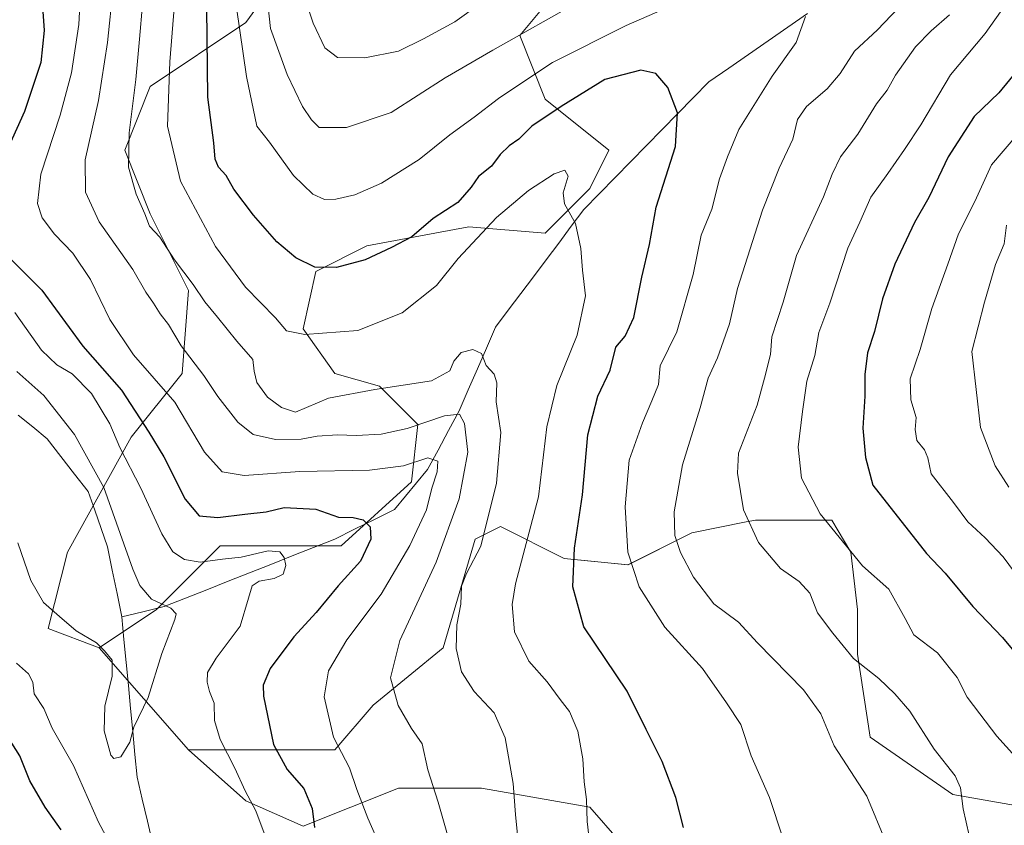
# Model space of a CAD drawing. Units: metres. Extents: x 668737 to 672182, y 4735122 to 4737520.
# Drawn here: x 669826 to 670028, y 4735384 to 4735550 of the extents above; entities that cross this region are included whole.
import ezdxf

# ---------------------------------------------------------------- set-up
doc = ezdxf.new("R2010")
doc.units = ezdxf.units.M
doc.header["$MEASUREMENT"] = 0
for name, color, linetype, lineweight in [('Arbolado forestal CxS', 92, 'Continuous', 0), ('Corriente natural lineal', 142, 'Continuous', 13), ('Curva de nivel maestra', 36, 'Continuous', 30), ('Curva de nivel normal', 36, 'Continuous', 0)]:
    doc.layers.add(name, color=color, linetype=linetype, lineweight=lineweight)

# ---------------------------------------------------------------- blocks, each defined once
blk = doc.blocks.new('*U150')
at = {"layer": 'Arbolado forestal CxS', "color": 92, "linetype": 'Continuous', "lineweight": 0}
blk.add_polyline3d([(669882.6569, 4735563.7663, 841.7239), (669872.1699, 4735549.3407, 833.0133), (669852.5079, 4735536.2273, 819.2908), (669847.2637, 4735523.1135, 815.8985), (669852.5075, 4735509.9987, 815.5748), (669860.3723, 4735494.2617, 814.0871), (669859.0611, 4735477.2129, 807.8171), (669848.5741, 4735464.0995, 797.8474), (669835.4661, 4735440.4941, 788.564), (669831.5339, 4735424.7573, 790.7832), (669842.0197, 4735420.8221, 789.969), (669860.3713, 4735399.8391, 792.6463), (669872.1679, 4735389.3479, 794.9379), (669883.9649, 4735384.1017, 799.751), (669903.6277, 4735391.9703, 808.4535), (669920.6673, 4735391.9699, 813.0963), (669942.9511, 4735388.0341, 821.5673), (669961.3025, 4735367.0511, 823.8847), (669974.4103, 4735343.4451, 826.5218), (669994.0717, 4735325.0849, 836.1026), (670011.1123, 4735313.2817, 840.3797), (670022.9091, 4735292.2987, 836.9327), (670026.8417, 4735271.3161, 826.1488), (670038.6385, 4735266.0697, 824.3404)], dxfattribs=at)
blk = doc.blocks.new('*U153')
at = {"layer": 'Arbolado forestal CxS', "color": 92, "linetype": 'Continuous', "lineweight": 0}
blk.add_polyline3d([(669961.3025, 4735367.0511, 823.8847), (669942.9511, 4735388.0341, 821.5673), (669920.6673, 4735391.9699, 813.0963), (669903.6277, 4735391.9703, 808.4535), (669883.9649, 4735384.1017, 799.751), (669872.1679, 4735389.3479, 794.9379), (669860.3713, 4735399.8391, 792.6463), (669890.5199, 4735399.8393, 805.0553), (669898.3849, 4735409.0191, 808.8715), (669912.8039, 4735420.8215, 814.783), (669919.3579, 4735443.1151, 816.0239), (669924.6009, 4735445.7379, 818.5751), (669937.7087, 4735439.1807, 825.4355), (669950.8175, 4735437.8695, 830.4866), (669963.9255, 4735444.4261, 836.5001), (669975.1411, 4735446.6701, 840.2579), (669977.0333, 4735447.0485, 840.9217), (669992.7631, 4735447.0483, 845.8178), (669996.6949, 4735440.4903, 845.0334), (669998.0059, 4735428.6875, 841.9114), (669998.0057, 4735419.5077, 839.9312), (670000.6275, 4735402.4597, 836.9892), (670017.6681, 4735390.6565, 840.0605), (670039.9507, 4735386.7212, 847.2414)], dxfattribs=at)
blk = doc.blocks.new('*U165')
at = {"layer": 'Curva de nivel normal', "color": 36, "linetype": 'Continuous', "lineweight": 0}
blk.add_polyline3d([(669844.9, 4735556.56, 810), (669843.7, 4735545.24, 810), (669841.87, 4735533.36, 810), (669839.15, 4735521.16, 810), (669839.2, 4735514.5, 810), (669841.99, 4735508.38, 810), (669848.95, 4735498.57, 810), (669851.64, 4735493.94, 810), (669853.2, 4735491.68, 810), (669854.53, 4735489.5, 810), (669856.31, 4735487.28, 810), (669858.86, 4735482.92, 810), (669863.57, 4735476.76, 810), (669866.43, 4735472.49, 810), (669870.54, 4735467.22, 810), (669873.68, 4735464.69, 810), (669878.3, 4735463.65, 810), (669883.54, 4735463.67, 810), (669886.85, 4735464.3, 810), (669891.05, 4735464.61, 810), (669894.88, 4735464.44, 810), (669900.04, 4735464.73, 810), (669905.37, 4735465.92, 810), (669913.04, 4735468.49, 810), (669916.16, 4735468.85, 810), (669917.19, 4735466.95, 810), (669917.84, 4735461.06, 810), (669916.09, 4735451.4, 810), (669911.38, 4735438.41, 810), (669903.9, 4735422.28, 810), (669901.92, 4735414.62, 810), (669903.54, 4735408.91, 810), (669906.28, 4735404.24, 810), (669908.49, 4735401.07, 810), (669909.66, 4735395.74, 810), (669911.79, 4735389.07, 810), (669914.36, 4735379.98, 810)], dxfattribs=at)
blk = doc.blocks.new('*U173')
at = {"layer": 'Curva de nivel normal', "color": 36, "linetype": 'Continuous', "lineweight": 0}
blk.add_polyline3d([(669851.53, 4735560.28, 815), (669850.28, 4735545.92, 815), (669849.59, 4735537.68, 815), (669848.21, 4735526.67, 815), (669848.07, 4735519.65, 815), (669849.6, 4735514.06, 815), (669851.43, 4735510, 815), (669852.35, 4735507.5, 815), (669854.46, 4735505.26, 815), (669857.53, 4735500.57, 815), (669861.34, 4735495.48, 815), (669863.74, 4735491.91, 815), (669866.38, 4735488.81, 815), (669870.34, 4735483.85, 815), (669873.63, 4735480.06, 815), (669873.88, 4735477.71, 815), (669874.48, 4735475.38, 815), (669876.62, 4735472.33, 815), (669879.51, 4735470.21, 815), (669882.38, 4735469.25, 815), (669889.21, 4735472.11, 815), (669898.71, 4735473.9, 815), (669910.38, 4735475.69, 815), (669914.14, 4735477.72, 815), (669914.96, 4735479.73, 815), (669916.5, 4735481.5, 815), (669918.89, 4735482.16, 815), (669920.71, 4735481.32, 815), (669921.62, 4735478.88, 815), (669923.31, 4735477.07, 815), (669923.81, 4735475.28, 815), (669923.71, 4735471.4, 815), (669924.65, 4735465.05, 815), (669923.78, 4735454.68, 815), (669920.56, 4735441.73, 815), (669917.6, 4735436.08, 815), (669916.56, 4735433.45, 815), (669916.44, 4735429.75, 815), (669915.62, 4735425.55, 815), (669915.46, 4735420.63, 815), (669916.57, 4735415.83, 815), (669919.16, 4735411.84, 815), (669923.25, 4735407.44, 815), (669925.53, 4735402.32, 815), (669927.22, 4735392.92, 815), (669927.67, 4735386.5, 815), (669928.28, 4735380.32, 815)], dxfattribs=at)
blk = doc.blocks.new('*U177')
at = {"layer": 'Curva de nivel normal', "color": 36, "linetype": 'Continuous', "lineweight": 0}
blk.add_polyline3d([(669825.1, 4735477.62, 790), (669830.66, 4735472.68, 790), (669836.94, 4735464.63, 790), (669842.95, 4735453.77, 790), (669848.93, 4735436.94, 790), (669850.35, 4735433.63, 790), (669852.77, 4735430.8, 790), (669856.78, 4735428.94, 790), (669857.83, 4735427.78, 790), (669857.61, 4735426.64, 790), (669854.89, 4735419.61, 790), (669852.09, 4735410.57, 790), (669849.12, 4735404.49, 790), (669848.33, 4735401.42, 790), (669846.44, 4735398.39, 790), (669845.02, 4735398.03, 790), (669844.38, 4735398.74, 790), (669843.02, 4735403.71, 790), (669843.21, 4735408.8, 790), (669844.67, 4735414.94, 790), (669844.7, 4735418.29, 790), (669843.14, 4735420.17, 790), (669841.47, 4735421.83, 790), (669837.28, 4735424.3, 790), (669833.86, 4735427.25, 790), (669830.58, 4735430.12, 790), (669827.96, 4735434.64, 790), (669825.27, 4735442.37, 790)], dxfattribs=at)
blk = doc.blocks.new('*U189')
at = {"layer": 'Curva de nivel normal', "color": 36, "linetype": 'Continuous', "lineweight": 0}
blk.add_polyline3d([(670028.68, 4735507.73, 860), (670028.22, 4735503.88, 860), (670026.45, 4735499.64, 860), (670024.14, 4735491.88, 860), (670021.54, 4735481.73, 860), (670023.35, 4735466.1, 860), (670026.37, 4735458.2, 860), (670029.16, 4735453.85, 860)], dxfattribs=at)
blk = doc.blocks.new('*U191')
at = {"layer": 'Curva de nivel normal', "color": 36, "linetype": 'Continuous', "lineweight": 0}
blk.add_polyline3d([(670030.96, 4735556.56, 845), (670024.29, 4735547.13, 845), (670017.14, 4735538.64, 845), (670011.05, 4735528.3, 845), (670007.68, 4735523.27, 845), (670004.29, 4735518.32, 845), (670000.8, 4735513.46, 845), (669998.55, 4735508.3, 845), (669996.02, 4735503, 845), (669992.37, 4735491.63, 845), (669990.1, 4735485.61, 845), (669989.26, 4735480.92, 845), (669987.59, 4735475.61, 845), (669986.73, 4735469.4, 845), (669985.82, 4735462.04, 845), (669986.55, 4735455.66, 845), (669990.34, 4735448.37, 845), (669999.06, 4735437.69, 845), (670004.46, 4735432.84, 845), (670007.84, 4735426.84, 845), (670009.63, 4735423.5, 845), (670014.47, 4735419.8, 845), (670018.56, 4735414.73, 845), (670020.59, 4735410.68, 845), (670023.21, 4735407.26, 845), (670026.73, 4735402.64, 845), (670030.57, 4735398.38, 845)], dxfattribs=at)
blk = doc.blocks.new('*U192')
at = {"layer": 'Curva de nivel normal', "color": 36, "linetype": 'Continuous', "lineweight": 0}
for points in [[(669825.03, 4735417.67, 795), (669827.48, 4735415.48, 795), (669828.35, 4735413.71, 795), (669828.65, 4735411.34, 795), (669830.6, 4735408.29, 795), (669832.33, 4735404.31, 795), (669836.75, 4735396.58, 795), (669841.88, 4735384.98, 795), (669845.43, 4735378.29, 795)], [(669876.15, 4735382.16, 795), (669874.25, 4735387.3, 795), (669872.02, 4735391.38, 795), (669869.92, 4735396.09, 795), (669866.9, 4735401.98, 795), (669865.77, 4735405.88, 795), (669865.67, 4735409.43, 795), (669864.7, 4735411.83, 795), (669864.21, 4735413.76, 795), (669864.32, 4735415.74, 795), (669866.1, 4735418.7, 795), (669871.05, 4735425.25, 795), (669872.73, 4735431.03, 795), (669873.51, 4735433.54, 795), (669874.9, 4735434.48, 795), (669877.99, 4735435.02, 795), (669879.86, 4735435.94, 795), (669880.45, 4735437.7, 795), (669880.06, 4735439.37, 795), (669879.16, 4735440.52, 795), (669876.81, 4735440.73, 795), (669871.2, 4735439.46, 795), (669867.39, 4735439.03, 795), (669862.81, 4735438.4, 795), (669859.54, 4735438.96, 795), (669857.18, 4735440.54, 795), (669854.89, 4735444.25, 795), (669850.59, 4735453.61, 795), (669846.28, 4735461.96, 795), (669844.19, 4735466.88, 795), (669840.42, 4735473.1, 795), (669836.43, 4735477.11, 795), (669833.28, 4735478.96, 795), (669830.17, 4735482.02, 795), (669824.65, 4735489.73, 795)]]:
    blk.add_polyline3d(points, dxfattribs=at)
blk = doc.blocks.new('*U195')
at = {"layer": 'Curva de nivel normal', "color": 36, "linetype": 'Continuous', "lineweight": 0}
blk.add_polyline3d([(669858, 4735559.26, 820), (669856.52, 4735541.3, 820), (669856.1, 4735528.04, 820), (669858.78, 4735516.73, 820), (669865.95, 4735503.29, 820), (669872.14, 4735494.96, 820), (669878.29, 4735488.63, 820), (669880.59, 4735485.98, 820), (669884.35, 4735485.2, 820), (669895.22, 4735486.02, 820), (669904.34, 4735489.65, 820), (669911.43, 4735495.3, 820), (669915.88, 4735500.82, 820), (669923.75, 4735509.3, 820), (669930.37, 4735514.84, 820), (669935.63, 4735518.23, 820), (669937.84, 4735519.04, 820), (669938.52, 4735517.75, 820), (669937.5, 4735514.32, 820), (669937.78, 4735512.08, 820), (669940.01, 4735508.01, 820), (669941.14, 4735502.92, 820), (669941.45, 4735498.46, 820), (669942.05, 4735493.2, 820), (669940.36, 4735485.06, 820), (669936.2, 4735474.73, 820), (669934.12, 4735466.26, 820), (669932.4, 4735451.84, 820), (669927.67, 4735433.93, 820), (669927, 4735429.74, 820), (669927.48, 4735424.07, 820), (669930.42, 4735418.09, 820), (669934.17, 4735413.79, 820), (669936.84, 4735410.15, 820), (669938.77, 4735407.71, 820), (669940.5, 4735403.63, 820), (669941.56, 4735397.99, 820), (669941.78, 4735393.23, 820), (669942.26, 4735389.58, 820), (669942.39, 4735385.08, 820), (669943.13, 4735379.17, 820)], dxfattribs=at)
blk = doc.blocks.new('*U197')
at = {"layer": 'Curva de nivel normal', "color": 36, "linetype": 'Continuous', "lineweight": 0}
for points in [[(670004.03, 4735380.57, 835), (669999.93, 4735390.31, 835), (669993.25, 4735400.63, 835), (669990.5, 4735407.22, 835), (669986.93, 4735412.14, 835), (669977.47, 4735421.85, 835), (669973.55, 4735426.09, 835), (669968.5, 4735429.87, 835), (669964.29, 4735435.33, 835), (669961.65, 4735440.37, 835), (669960.43, 4735443.91, 835), (669960.29, 4735448.74, 835), (669962.03, 4735458.39, 835), (669965.66, 4735470.17, 835), (669967.33, 4735476.24, 835), (669969.22, 4735480.45, 835), (669971.68, 4735487.42, 835), (669973.34, 4735494.68, 835), (669978.5, 4735510.76, 835), (669981.93, 4735519.4, 835), (669984.73, 4735525.4, 835), (669985.68, 4735529.4, 835), (669987.52, 4735532.12, 835), (669991.77, 4735535.71, 835), (669994.47, 4735538.86, 835), (669997.45, 4735543.47, 835), (670002.13, 4735547.84, 835), (670010.71, 4735556.91, 835)], [(669941.04, 4735553.82, 835), (669923.04, 4735543.71, 835), (669913.21, 4735538.01, 835), (669902.08, 4735530.89, 835), (669892.89, 4735527.75, 835), (669887.31, 4735527.78, 835), (669885.71, 4735529.36, 835), (669883.83, 4735532.09, 835), (669880.71, 4735538.67, 835), (669877.29, 4735548.15, 835), (669876.01, 4735559.68, 835)]]:
    blk.add_polyline3d(points, dxfattribs=at)
blk = doc.blocks.new('*U205')
at = {"layer": 'Curva de nivel normal', "color": 36, "linetype": 'Continuous', "lineweight": 0}
for points in [[(669867.49, 4735571.93, 830), (669872.32, 4735538.28, 830), (669874.46, 4735528.08, 830), (669877.04, 4735524.73, 830), (669882.03, 4735517.93, 830), (669885.99, 4735514.07, 830), (669888.36, 4735512.98, 830), (669890.73, 4735513.02, 830), (669894.62, 4735513.92, 830), (669900.1, 4735516.32, 830), (669907.88, 4735521.22, 830), (669914.18, 4735526.24, 830), (669919.19, 4735529.88, 830), (669924.16, 4735533.72, 830), (669929.61, 4735537.38, 830), (669935.3, 4735541.12, 830), (669950.41, 4735548.73, 830), (669961, 4735553.36, 830)], [(669987.37, 4735550.59, 830), (669985.4, 4735545.29, 830), (669980.47, 4735538.31, 830), (669973.63, 4735527.4, 830), (669971.28, 4735521.73, 830), (669969.65, 4735517.2, 830), (669968.07, 4735510.96, 830), (669965.84, 4735505.64, 830), (669964.2, 4735497.57, 830), (669960.85, 4735485.74, 830), (669957.44, 4735478.8, 830), (669957.07, 4735474.93, 830), (669955.72, 4735471.56, 830), (669953.83, 4735467.06, 830), (669951.05, 4735459.4, 830), (669950.22, 4735449.76, 830), (669950.76, 4735440.47, 830), (669953.09, 4735433.31, 830), (669958.4, 4735425.06, 830), (669966.15, 4735416.52, 830), (669971.12, 4735409.49, 830), (669974.01, 4735405.05, 830), (669976.19, 4735398.56, 830), (669979.94, 4735390, 830), (669982.66, 4735381.75, 830)]]:
    blk.add_polyline3d(points, dxfattribs=at)
blk = doc.blocks.new('*U216')
at = {"layer": 'Curva de nivel normal', "color": 36, "linetype": 'Continuous', "lineweight": 0}
blk.add_polyline3d([(669838.49, 4735562.23, 805), (669837.86, 4735548.96, 805), (669836.34, 4735539, 805), (669833.97, 4735530.34, 805), (669830.04, 4735518.21, 805), (669829.34, 4735512.12, 805), (669830.3, 4735509.18, 805), (669832.85, 4735505.87, 805), (669836.61, 4735501.96, 805), (669840.2, 4735496.56, 805), (669844.23, 4735488.32, 805), (669849.09, 4735481.06, 805), (669857.59, 4735471.34, 805), (669863.65, 4735461, 805), (669867.29, 4735457, 805), (669871.87, 4735456.21, 805), (669883.28, 4735457.03, 805), (669897.66, 4735457.3, 805), (669904.61, 4735458.19, 805), (669909.65, 4735459.88, 805), (669911.72, 4735459.21, 805), (669911.58, 4735456.96, 805), (669910.49, 4735453.64, 805), (669909.37, 4735449.18, 805), (669905.96, 4735441.82, 805), (669900.02, 4735431.84, 805), (669893, 4735422.41, 805), (669889.22, 4735416.07, 805), (669888.33, 4735410.74, 805), (669890.2, 4735402.41, 805), (669893.49, 4735396.14, 805), (669895.04, 4735391.67, 805), (669897.26, 4735385.8, 805), (669899.82, 4735380.03, 805)], dxfattribs=at)
blk = doc.blocks.new('*U232')
at = {"layer": 'Curva de nivel normal', "color": 36, "linetype": 'Continuous', "lineweight": 0}
for points in [[(670021.04, 4735382.22, 840), (670019.77, 4735387.7, 840), (670019.26, 4735392.01, 840), (670018.14, 4735394.48, 840), (670013.81, 4735399.98, 840), (670008.84, 4735407.77, 840), (670005.72, 4735411.32, 840), (670002.46, 4735414.51, 840), (669997.2, 4735418.58, 840), (669992.95, 4735423.82, 840), (669989.82, 4735427.96, 840), (669988.2, 4735432.07, 840), (669986.03, 4735434.44, 840), (669982.18, 4735437.11, 840), (669977.66, 4735442.44, 840), (669974.6, 4735449.17, 840), (669973.33, 4735456.74, 840), (669973.53, 4735460.85, 840), (669977.39, 4735470.72, 840), (669978.91, 4735476.22, 840), (669980.13, 4735481.1, 840), (669980.41, 4735484.73, 840), (669982.73, 4735491.84, 840), (669985.47, 4735501.48, 840), (669991.03, 4735513.5, 840), (669992.8, 4735518.2, 840), (669994.57, 4735521.77, 840), (669998.12, 4735526.4, 840), (670001.96, 4735532.66, 840), (670004.16, 4735535.45, 840), (670005.89, 4735538.57, 840), (670009.94, 4735544.36, 840), (670013.17, 4735547.63, 840), (670016.94, 4735550.96, 840)], [(669920.28, 4735553.16, 840), (669915.2, 4735549.51, 840), (669908.72, 4735545.99, 840), (669903.63, 4735543.5, 840), (669896.7, 4735542.11, 840), (669891.06, 4735542.18, 840), (669888.44, 4735544.18, 840), (669886.04, 4735549.24, 840), (669883.04, 4735558.42, 840)]]:
    blk.add_polyline3d(points, dxfattribs=at)
blk = doc.blocks.new('*U233')
at = {"layer": 'Curva de nivel normal', "color": 36, "linetype": 'Continuous', "lineweight": 0}
blk.add_polyline3d([(670030.84, 4735526.22, 855), (670025.59, 4735520.1, 855), (670022.16, 4735512.56, 855), (670018.8, 4735505.94, 855), (670016.61, 4735499.65, 855), (670013.3, 4735490.56, 855), (670010.91, 4735482.16, 855), (670008.9, 4735476.08, 855), (670009.04, 4735471.76, 855), (670010.12, 4735468.18, 855), (670009.9, 4735465.69, 855), (670010.26, 4735463.4, 855), (670011.84, 4735461.54, 855), (670012.48, 4735459.85, 855), (670013.22, 4735456.59, 855), (670017.81, 4735450.66, 855), (670020.72, 4735446.69, 855), (670024.3, 4735443.43, 855), (670028.01, 4735439.52, 855), (670030.36, 4735436.38, 855)], dxfattribs=at)
blk = doc.blocks.new('*U242')
at = {"layer": 'Curva de nivel maestra', "color": 36, "linetype": 'Continuous', "lineweight": 30}
blk.add_polyline3d([(669962.22, 4735383.89, 825), (669960.66, 4735390.03, 825), (669957.84, 4735397.41, 825), (669954.56, 4735403.98, 825), (669950.67, 4735411.86, 825), (669941.76, 4735425.13, 825), (669939.46, 4735433.31, 825), (669939.81, 4735441.28, 825), (669941.47, 4735452.25, 825), (669942.58, 4735464.6, 825), (669944.58, 4735472.54, 825), (669947.14, 4735477.86, 825), (669948.31, 4735482.6, 825), (669950.26, 4735484.86, 825), (669952.05, 4735488.69, 825), (669953.65, 4735497.02, 825), (669955.24, 4735503.73, 825), (669956.64, 4735511.4, 825), (669960.61, 4735523.88, 825), (669961, 4735530.81, 825), (669959.03, 4735535.97, 825), (669956.52, 4735538.86, 825), (669953.48, 4735539.57, 825), (669946.06, 4735537.68, 825), (669937.04, 4735532.09, 825), (669931.04, 4735528.06, 825), (669928.37, 4735525.41, 825), (669926.37, 4735524.04, 825), (669924.49, 4735522.2, 825), (669922.72, 4735519.83, 825), (669920.04, 4735517.73, 825), (669918.58, 4735515.49, 825), (669915.79, 4735512.37, 825), (669910.7, 4735509.05, 825), (669906.37, 4735505.33, 825), (669902.13, 4735503.12, 825), (669896.75, 4735500.55, 825), (669890.81, 4735498.97, 825), (669886.38, 4735499.09, 825), (669882.46, 4735501.01, 825), (669878.59, 4735504.26, 825), (669873.79, 4735509.73, 825), (669869.7, 4735515.12, 825), (669868.14, 4735517.94, 825), (669866.54, 4735519.61, 825), (669865.87, 4735521.3, 825), (669865.58, 4735524.63, 825), (669864.38, 4735534.04, 825), (669864.16, 4735552.31, 825)], dxfattribs=at)
blk = doc.blocks.new('*U249')
at = {"layer": 'Curva de nivel maestra', "color": 36, "linetype": 'Continuous', "lineweight": 30}
for points in [[(669830.42, 4735551.63, 800), (669830.7, 4735547.74, 800), (669830.03, 4735541.15, 800), (669826.63, 4735531.06, 800), (669821.24, 4735519.2, 800)], [(669822.66, 4735501.87, 800), (669830.22, 4735494.32, 800), (669838.65, 4735482.81, 800), (669846.58, 4735473.79, 800), (669852.23, 4735465.16, 800), (669855.3, 4735460.06, 800), (669859.7, 4735451.35, 800), (669862.56, 4735447.92, 800), (669866.45, 4735447.6, 800), (669871.98, 4735448.31, 800), (669876.38, 4735448.78, 800), (669880.05, 4735449.65, 800), (669886.6, 4735449.28, 800), (669891.25, 4735447.63, 800), (669894.26, 4735447.56, 800), (669896.31, 4735447.12, 800), (669897.78, 4735445.66, 800), (669897.92, 4735443.16, 800), (669895.8, 4735438.61, 800), (669891.19, 4735433.54, 800), (669886.63, 4735428.07, 800), (669882.08, 4735423.07, 800), (669877.17, 4735416.53, 800), (669875.77, 4735413.11, 800), (669875.81, 4735410.83, 800), (669877.9, 4735400.95, 800), (669880.68, 4735395.79, 800), (669884.14, 4735391.9, 800), (669885.85, 4735387.78, 800), (669886.34, 4735383.87, 800)], [(669834.22, 4735383.41, 800), (669830.92, 4735388.07, 800), (669827.74, 4735393.45, 800), (669825.71, 4735398.57, 800), (669821.49, 4735405.07, 800)]]:
    blk.add_polyline3d(points, dxfattribs=at)
blk = doc.blocks.new('*U251')
at = {"layer": 'Curva de nivel maestra', "color": 36, "linetype": 'Continuous', "lineweight": 30}
blk.add_polyline3d([(670033.72, 4735542.94, 850), (670027.13, 4735534.89, 850), (670022.05, 4735530.02, 850), (670016.69, 4735521.72, 850), (670012.69, 4735513.38, 850), (670009.77, 4735508.22, 850), (670005.7, 4735499.71, 850), (670003.17, 4735492.58, 850), (670001.51, 4735485.81, 850), (670000.08, 4735481.42, 850), (669999.56, 4735477, 850), (669999.57, 4735472.53, 850), (669999.14, 4735465.97, 850), (669999.66, 4735459.96, 850), (670001.19, 4735454.26, 850), (670012.22, 4735440.2, 850), (670016.08, 4735436.12, 850), (670021.74, 4735429.3, 850), (670027.9, 4735422.9, 850), (670032.19, 4735417.71, 850)], dxfattribs=at)

msp = doc.modelspace()

# ---------------------------------------------------------------- linework, layer by layer
at = {"layer": 'Arbolado forestal CxS', "color": 92, "linetype": 'Continuous', "lineweight": 0}
for points in [[(669836.34, 4735662.12, 841.29), (669834.16, 4735655.57, 835.97), (669836.78, 4735643.76, 827.55), (669844.64, 4735639.83, 828.34), (669852.51, 4735631.96, 831.92), (669864.31, 4735608.36, 836.79), (669872.17, 4735595.24, 840.23), (669880.03, 4735582.13, 842.72), (669882.66, 4735563.77, 841.72), (669872.17, 4735549.34, 833.01), (669852.51, 4735536.23, 819.29), (669847.26, 4735523.11, 815.9), (669852.51, 4735510, 815.57), (669860.37, 4735494.26, 814.09), (669859.06, 4735477.21, 807.82), (669848.57, 4735464.1, 797.85), (669835.47, 4735440.49, 788.56), (669831.53, 4735424.76, 790.78), (669842.02, 4735420.82, 789.97)], [(669836.34, 4735662.12, 841.29), (669834.16, 4735655.57, 835.97), (669836.78, 4735643.76, 827.55), (669844.64, 4735639.83, 828.34), (669852.51, 4735631.96, 831.92), (669864.31, 4735608.36, 836.79), (669872.17, 4735595.24, 840.23), (669880.03, 4735582.13, 842.72), (669882.66, 4735563.77, 841.72), (669872.17, 4735549.34, 833.01), (669852.51, 4735536.23, 819.29), (669847.26, 4735523.11, 815.9), (669852.51, 4735510, 815.57), (669860.37, 4735494.26, 814.09), (669859.06, 4735477.21, 807.82), (669848.57, 4735464.1, 797.85), (669835.47, 4735440.49, 788.56), (669831.53, 4735424.76, 790.78), (669842.02, 4735420.82, 789.97)], [(670034.71, 4735595.24, 840.29), (670015.05, 4735582.12, 836.89), (669991.45, 4735566.39, 832.62), (669961.3, 4735558.52, 830.16), (669948.2, 4735561.14, 835.13), (669935.09, 4735554.59, 834.59), (669928.53, 4735546.72, 832.53), (669933.78, 4735533.6, 824.07), (669946.89, 4735523.11, 822.3), (669942.95, 4735515.24, 821.15), (669933.78, 4735506.06, 818.93), (669918.05, 4735507.37, 819.17), (669897.07, 4735503.44, 824.48), (669886.59, 4735498.2, 823.56), (669883.97, 4735486.39, 819.33), (669890.52, 4735477.21, 815.26), (669899.7, 4735474.59, 813.45), (669907.56, 4735466.72, 807.15), (669906.25, 4735454.92, 804.08), (669891.83, 4735441.8, 799.24), (669866.93, 4735441.8, 795.04), (669860.37, 4735435.25, 791.76), (669853.82, 4735428.69, 790.01), (669842.02, 4735420.82, 789.97)], [(670034.71, 4735595.24, 840.29), (670015.05, 4735582.12, 836.89), (669991.45, 4735566.39, 832.62), (669961.3, 4735558.52, 830.16), (669948.2, 4735561.14, 835.13), (669935.09, 4735554.59, 834.59), (669928.53, 4735546.72, 832.53), (669933.78, 4735533.6, 824.07), (669946.89, 4735523.11, 822.3), (669942.95, 4735515.24, 821.15), (669933.78, 4735506.06, 818.93), (669918.05, 4735507.37, 819.17), (669897.07, 4735503.44, 824.48), (669886.59, 4735498.2, 823.56), (669883.97, 4735486.39, 819.33), (669890.52, 4735477.21, 815.26), (669899.7, 4735474.59, 813.45), (669907.56, 4735466.72, 807.15), (669906.25, 4735454.92, 804.08), (669891.83, 4735441.8, 799.24), (669866.93, 4735441.8, 795.04), (669860.37, 4735435.25, 791.76), (669853.82, 4735428.69, 790.01), (669842.02, 4735420.82, 789.97)], [(669935.09, 4735554.59, 834.59), (669928.53, 4735546.72, 832.53), (669933.78, 4735533.6, 824.07), (669946.89, 4735523.11, 822.3), (669942.95, 4735515.24, 821.15), (669933.78, 4735506.06, 818.93), (669918.05, 4735507.37, 819.17), (669897.07, 4735503.44, 824.48), (669886.59, 4735498.2, 823.56), (669883.97, 4735486.39, 819.33), (669890.52, 4735477.21, 815.26), (669899.7, 4735474.59, 813.45), (669907.56, 4735466.72, 807.15), (669906.25, 4735454.92, 804.08), (669891.83, 4735441.8, 799.24), (669866.93, 4735441.8, 795.04), (669860.37, 4735435.25, 791.76), (669853.82, 4735428.69, 790.01), (669842.02, 4735420.82, 789.97), (669842.02, 4735420.82, 789.97), (669831.53, 4735424.76, 790.78), (669835.47, 4735440.49, 788.56), (669848.57, 4735464.1, 797.85), (669859.06, 4735477.21, 807.82), (669860.37, 4735494.26, 814.09), (669852.51, 4735510, 815.57), (669847.26, 4735523.11, 815.9), (669852.51, 4735536.23, 819.29), (669872.17, 4735549.34, 833.01), (669882.66, 4735563.77, 841.72)], [(670039.95, 4735386.72, 847.24), (670017.67, 4735390.66, 840.06), (670000.63, 4735402.46, 836.99), (669998.01, 4735419.51, 839.93), (669998.01, 4735428.69, 841.91), (669996.69, 4735440.49, 845.03), (669992.76, 4735447.05, 845.82), (669977.03, 4735447.05, 840.92), (669975.14, 4735446.67, 840.26), (669963.93, 4735444.43, 836.5), (669950.82, 4735437.87, 830.49), (669937.71, 4735439.18, 825.44), (669924.6, 4735445.74, 818.58), (669919.36, 4735443.12, 816.02), (669912.8, 4735420.82, 814.78), (669898.38, 4735409.02, 808.87), (669890.52, 4735399.84, 805.06), (669860.37, 4735399.84, 792.65), (669842.02, 4735420.82, 789.97), (669853.82, 4735428.69, 790.01), (669860.37, 4735435.25, 791.76), (669866.93, 4735441.8, 795.04), (669891.83, 4735441.8, 799.24), (669906.25, 4735454.92, 804.08), (669907.56, 4735466.72, 807.15), (669899.7, 4735474.59, 813.45), (669890.52, 4735477.21, 815.26), (669883.97, 4735486.39, 819.33), (669886.59, 4735498.2, 823.56), (669897.07, 4735503.44, 824.48), (669918.05, 4735507.37, 819.17), (669933.78, 4735506.06, 818.93), (669942.95, 4735515.24, 821.15), (669946.89, 4735523.11, 822.3), (669933.78, 4735533.6, 824.07), (669928.53, 4735546.72, 832.53), (669935.09, 4735554.59, 834.59)], [(670039.95, 4735386.72, 847.24), (670017.67, 4735390.66, 840.06), (670000.63, 4735402.46, 836.99), (669998.01, 4735419.51, 839.93), (669998.01, 4735428.69, 841.91), (669996.69, 4735440.49, 845.03), (669992.76, 4735447.05, 845.82), (669977.03, 4735447.05, 840.92), (669975.14, 4735446.67, 840.26), (669963.93, 4735444.43, 836.5), (669950.82, 4735437.87, 830.49), (669937.71, 4735439.18, 825.44), (669924.6, 4735445.74, 818.58), (669919.36, 4735443.12, 816.02), (669912.8, 4735420.82, 814.78), (669898.38, 4735409.02, 808.87), (669890.52, 4735399.84, 805.06), (669860.37, 4735399.84, 792.65)], [(670039.95, 4735386.72, 847.24), (670017.67, 4735390.66, 840.06), (670000.63, 4735402.46, 836.99), (669998.01, 4735419.51, 839.93), (669998.01, 4735428.69, 841.91), (669996.69, 4735440.49, 845.03), (669992.76, 4735447.05, 845.82), (669977.03, 4735447.05, 840.92), (669975.14, 4735446.67, 840.26), (669963.93, 4735444.43, 836.5), (669950.82, 4735437.87, 830.49), (669937.71, 4735439.18, 825.44), (669924.6, 4735445.74, 818.58), (669919.36, 4735443.12, 816.02), (669912.8, 4735420.82, 814.78), (669898.38, 4735409.02, 808.87), (669890.52, 4735399.84, 805.06), (669860.37, 4735399.84, 792.65)], [(669842.02, 4735420.82, 789.97), (669860.37, 4735399.84, 792.65)], [(669842.02, 4735420.82, 789.97), (669860.37, 4735399.84, 792.65)], [(669860.37, 4735399.84, 792.65), (669872.17, 4735389.35, 794.94), (669883.96, 4735384.1, 799.75), (669903.63, 4735391.97, 808.45), (669920.67, 4735391.97, 813.1), (669942.95, 4735388.03, 821.57), (669961.3, 4735367.05, 823.88), (669974.41, 4735343.45, 826.52), (669994.07, 4735325.08, 836.1), (670011.11, 4735313.28, 840.38), (670022.91, 4735292.3, 836.93), (670026.84, 4735271.32, 826.15), (670038.64, 4735266.07, 824.34), (670046.5, 4735255.58, 817.86), (670046.5, 4735245.09, 811.98)], [(669860.37, 4735399.84, 792.65), (669872.17, 4735389.35, 794.94), (669883.96, 4735384.1, 799.75), (669903.63, 4735391.97, 808.45), (669920.67, 4735391.97, 813.1), (669942.95, 4735388.03, 821.57), (669961.3, 4735367.05, 823.88), (669974.41, 4735343.45, 826.52), (669994.07, 4735325.08, 836.1), (670011.11, 4735313.28, 840.38), (670022.91, 4735292.3, 836.93), (670026.84, 4735271.32, 826.15), (670038.64, 4735266.07, 824.34), (670046.5, 4735255.58, 817.86), (670046.5, 4735245.09, 811.98)]]:
    msp.add_polyline3d(points, dxfattribs=at)
at = {"layer": 'Corriente natural lineal', "color": 142, "linetype": 'Continuous', "lineweight": 13}
for points in [[(669987.76, 4735551.25, 829.84), (669983.7, 4735548.44, 828.98), (669979.65, 4735545.62, 828.46), (669975.59, 4735542.81, 827.83), (669971.54, 4735540, 826.97), (669967.48, 4735537.19, 826.23), (669964.26, 4735533.91, 825.71), (669961.05, 4735530.63, 825.04), (669957.83, 4735527.35, 824.21), (669954.62, 4735524.07, 823.33), (669951.4, 4735520.78, 822.54), (669948.18, 4735517.5, 821.9), (669944.97, 4735514.22, 821.14), (669941.75, 4735510.94, 820.43), (669939.15, 4735507.48, 819.73), (669936.56, 4735504.03, 819.11), (669933.96, 4735500.57, 818.16), (669931.37, 4735497.11, 817.38), (669928.77, 4735493.65, 816.85), (669926.18, 4735490.2, 816.14), (669923.58, 4735486.74, 815.88), (669921.7, 4735482.44, 815.18), (669919.82, 4735478.14, 814.73), (669917.94, 4735473.83, 812.73), (669916.06, 4735469.53, 810.12), (669913.91, 4735465.5, 808.36), (669911.75, 4735461.47, 805.94), (669909.6, 4735457.44, 804.63), (669907.33, 4735454.7, 803.12), (669905.07, 4735451.97, 801.88), (669902.8, 4735449.23, 800.87), (669898.69, 4735447.21, 800.19), (669894.58, 4735445.18, 799.35), (669890.47, 4735443.16, 798.37), (669886.08, 4735441.42, 797.83), (669881.7, 4735439.69, 796.26), (669877.31, 4735437.95, 794.76), (669872.92, 4735436.22, 794.93), (669868.53, 4735434.48, 793.43), (669864.15, 4735432.74, 791.83), (669859.76, 4735431.01, 791.03), (669855.37, 4735429.27, 789.77), (669851.02, 4735428.23, 788.82), (669846.67, 4735427.2, 788.69)], [(669846.67, 4735427.2, 788.69), (669845.7, 4735431.98, 788.41), (669844.72, 4735436.76, 788.44), (669843.75, 4735441.54, 788.46), (669842.43, 4735445.33, 787.99), (669841.1, 4735449.12, 787.5), (669839.78, 4735452.92, 787.58), (669836.96, 4735456.53, 787.43), (669834.14, 4735460.15, 787.44), (669831.31, 4735463.76, 786.87), (669828.34, 4735466.21, 787.27), (669825.36, 4735468.66, 786.88)], [(669853.01, 4735380.68, 790.85), (669851.95, 4735385.18, 790.83), (669850.89, 4735389.68, 791.11), (669849.84, 4735394.18, 790.81), (669849.38, 4735398.89, 790.17), (669848.93, 4735403.61, 789.96), (669848.48, 4735408.33, 789.48), (669848.03, 4735413.04, 789.49), (669847.58, 4735417.76, 789.72), (669847.12, 4735422.48, 789.06), (669846.67, 4735427.2, 788.69)]]:
    msp.add_polyline3d(points, dxfattribs=at)

# ---------------------------------------------------------------- block references
at = {"layer": 'Arbolado forestal CxS', "color": 92, "linetype": 'Continuous', "lineweight": 0}
for name in ['*U150', '*U153']:
    msp.add_blockref(name, (0, 0), dxfattribs=at)
at = {"layer": 'Curva de nivel maestra', "color": 36, "linetype": 'Continuous', "lineweight": 30}
for name in ['*U251', '*U242', '*U249']:
    msp.add_blockref(name, (0, 0), dxfattribs=at)
at = {"layer": 'Curva de nivel normal', "color": 36, "linetype": 'Continuous', "lineweight": 0}
for name in ['*U189', '*U233', '*U191', '*U232', '*U197', '*U205', '*U195', '*U173', '*U165', '*U216', '*U192', '*U177']:
    msp.add_blockref(name, (0, 0), dxfattribs=at)

doc.saveas('drawing.dxf')
